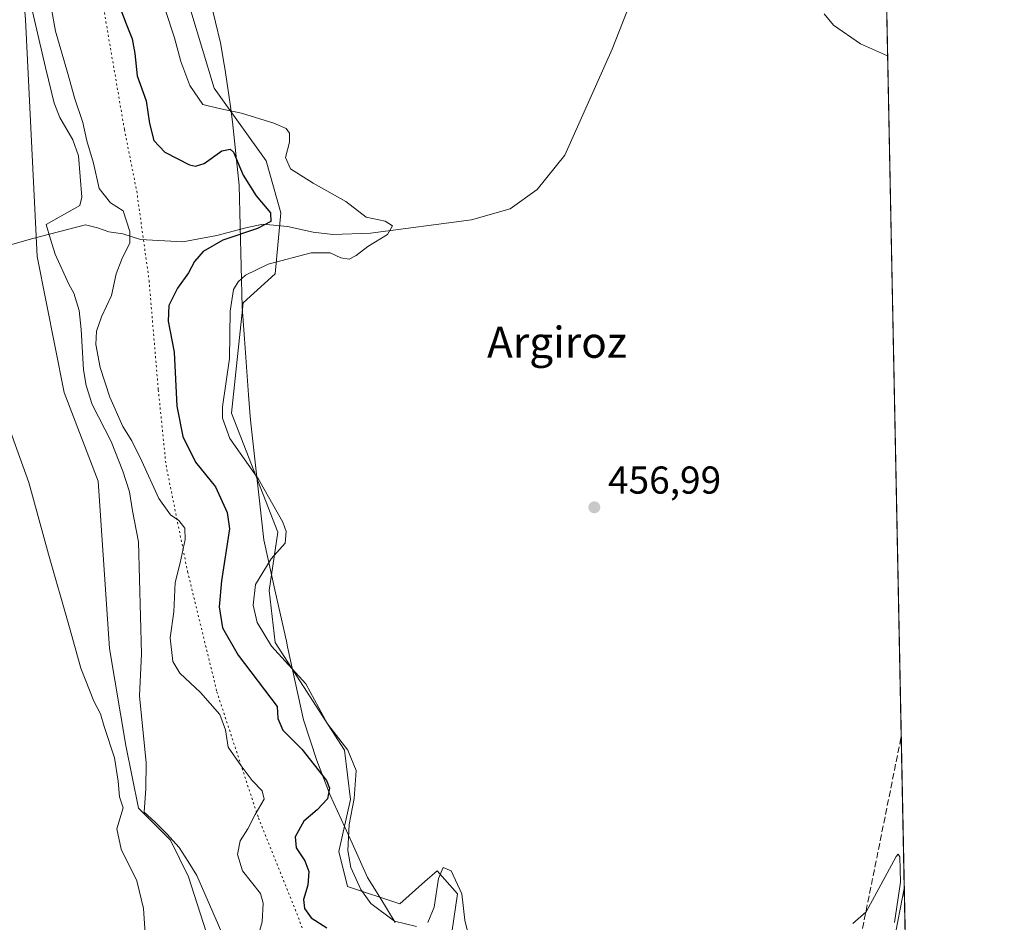
# Model space of a CAD drawing. Units: metres. Extents: x 634783 to 638248, y 4727432 to 4729813.
# Drawn here: x 637988 to 638242, y 4728781 to 4729013 of the extents above; entities that cross this region are included whole.
import ezdxf
from ezdxf.enums import TextEntityAlignment as Align

# ---------------------------------------------------------------- set-up
doc = ezdxf.new("R2010")
doc.units = ezdxf.units.M
doc.header["$MEASUREMENT"] = 0
doc.linetypes.add('DGN Style 3', pattern=[2.307223458686699, 1.648016756204785, -0.6592067024819142])
doc.linetypes.add('DGN Style 5', pattern=[1.1536117293433497, 0.4944050268614355, -0.6592067024819142])
for name, color, linetype, lineweight in [('Comarca CxS', 21, 'Continuous', 0), ('Comunidad Autónoma CxS', 142, 'Continuous', 0), ('Conducción de hidrocarburos lineal', 6, 'DGN Style 3', 0), ('Corriente natural lineal', 142, 'Continuous', 13), ('Cultivos herbáceos CxS', 92, 'Continuous', 0), ('Curva de nivel maestra', 30, 'Continuous', 30), ('Curva de nivel normal', 30, 'Continuous', 0), ('Entidad de ámbito territorial', 7, 'Continuous', 0), ('Entidad de ámbito territorial CxS', 92, 'Continuous', 0), ('Municipio CxS', 4, 'Continuous', 0), ('Núcleo urbano CxS', 7, 'Continuous', 0), ('Pastizal CxS', 92, 'Continuous', 0), ('Provincia CxS', 1, 'Continuous', 0), ('Punto de cota en terreno', 7, 'Continuous', 0), ('Rótulo de punto de cota en terreno', 7, 'Continuous', 0), ('Texto cartográfico', 7, 'Continuous', 0), ('Vía pecuaria CxS', 92, 'Continuous', 13), ('Vía pecuaria eje', 92, 'DGN Style 5', 0)]:
    doc.layers.add(name, color=color, linetype=linetype, lineweight=lineweight)
doc.styles.add('Style-Arial', font='txt')

# ---------------------------------------------------------------- blocks, each defined once
blk = doc.blocks.new('5PATER')
at = {"layer": 'Núcleo urbano CxS', "linetype": 'Continuous', "lineweight": 0}
h = blk.add_hatch(color=51, dxfattribs=at)
edge = h.paths.add_edge_path()
edge.add_ellipse((0, 0), major_axis=(-0.1095731443231308, -0.1110710700762829), ratio=0.9994222409660322, start_angle=0, end_angle=360)

msp = doc.modelspace()

# ---------------------------------------------------------------- linework, layer by layer
at = {"layer": 'Comarca CxS', "color": 21, "linetype": 'Continuous', "lineweight": 0, "flags": 128}
msp.add_lwpolyline([(638203.9171511261, 4729384.452616437), (638223.5814445358, 4728400.480809004), (638238.3407999995, 4727661.9468)], dxfattribs=at)
at = {"layer": 'Comunidad Autónoma CxS', "color": 142, "linetype": 'Continuous', "lineweight": 0, "flags": 128}
msp.add_lwpolyline([(636228.6759492864, 4727460.115862723), (634828.0000010186, 4727432.459982706), (634818.684138346, 4727910.607434352), (634806.1917381778, 4728551.794355544), (634804.5314666104, 4728637.009718552), (634782.9300010185, 4729745.729982683), (635064.6205943696, 4729751.29458578), (636161.3956010945, 4729772.960644677), (636273.292580081, 4729775.171065977), (636423.4381979648, 4729778.137117255), (638195.3500010447, 4729813.139982684), (638203.9171511261, 4729384.452616437), (638223.5814445358, 4728400.480809004), (638238.3407999995, 4727661.9468), (638239.7490706301, 4727591.477000001), (638241.580001045, 4727499.859982706), (638060.2890217113, 4727496.280452708), (637914.9649925692, 4727493.411078162), (637813.207301682, 4727491.401914781), (637767.7188044224, 4727490.503751227)], close=True, dxfattribs=at)
at = {"layer": 'Conducción de hidrocarburos lineal', "color": 6, "linetype": 'DGN Style 3', "lineweight": 0, "extrusion": (-0.006145357183606905, -0.03486549709312447, 0.9993731193590988), "elevation": -168339.4095058702, "flags": 128}
msp.add_lwpolyline([(-192318.9587843347, 4764851.928827205), (-192318.9587843347, 4764851.957073445)], dxfattribs=at)
at = {"layer": 'Conducción de hidrocarburos lineal', "color": 6, "linetype": 'DGN Style 3', "lineweight": 0}
msp.add_polyline3d([(637977.5601000005, 4727494.647, 445.1223999999929), (637977.5599999997, 4727494.65, 445.126099999994), (637984.4095000002, 4727671.136299999, 432.312699999995), (637985.5820000004, 4727701.347300001, 432.5929000000033), (638058.7199999997, 4727899.9, 436.7546000000002), (638180.5618000004, 4728187.345899999, 440.8243999999977), (638157.5691000001, 4728543.974199999, 450.7283000000025), (638215.0199999996, 4728828.609999999, 455.8956999999937)], dxfattribs=at)
at = {"layer": 'Corriente natural lineal', "color": 142, "linetype": 'Continuous', "lineweight": 13}
msp.add_polyline3d([(638154.8901000004, 4729048.720100001, 460.6581000000006), (638149.4700999996, 4729028.6601, 459.8864000000031), (638140.5701000001, 4729005.8101, 459.286500000002), (638128.3201000001, 4728978.470100001, 458.474000000002), (638121.2600999996, 4728969.620100001, 457.9049999999989), (638114.3000999996, 4728964.590100001, 457.485799999995), (638104.3201000001, 4728961.7601, 456.3515000000043), (638078.2801000001, 4728958.380100001, 454.7385000000068), (638068.5500999996, 4728957.9801, 452.5359000000026), (638063.4700999996, 4728958.620100001, 451.6309999999939), (638056.9101, 4728960.0601, 450.6545999999944), (638050.5701000001, 4728960.6801, 450.1423000000068), (638046.2001, 4728959.720100001, 449.4940999999963), (638038.6501000002, 4728957.7501, 448.3478000000032), (638029.9101, 4728956.120100001, 447.0169000000024), (638019.0500999996, 4728956.7501, 445.0853999999963), (638014.4401000004, 4728958.220100001, 444.3129000000045), (638010.8901000004, 4728958.7401, 443.9161000000022), (638007.9501, 4728959.7401, 443.7608999999939), (638004.8201000001, 4728960.470100001, 443.4642000000022), (637990.9501, 4728956.890100001, 442.5041999999958), (637950.6801000005, 4728945.4101, 439.1328000000067), (637901.6601, 4728933.4001, 437.0184000000008), (637848.5745000001, 4728925.772299999, 437.1227999999974)], dxfattribs=at)
at = {"layer": 'Cultivos herbáceos CxS', "color": 92, "linetype": 'Continuous', "lineweight": 0, "extrusion": (0.0004870651733252079, -0.02437107345859179, 0.9997028626276874), "elevation": -114479.8606551496, "flags": 128}
msp.add_lwpolyline([(732576.1773840727, 4713977.147471902), (732576.1773840726, 4713702.995993746)], dxfattribs=at)
at = {"layer": 'Cultivos herbáceos CxS', "color": 92, "linetype": 'Continuous', "lineweight": 0}
for points in [[(638204.0914000003, 4729375.733999999, 470.1269999999931), (638215.8076999999, 4728789.465, 455.097299999994), (638213.1432999996, 4728775.7523, 454.7731000000058), (638213.1423000004, 4728775.747300001, 454.7731000000058), (638206.6098999997, 4728742.886299999, 454.5053000000044), (638177.2562999995, 4728600.8873, 451.8239000000031), (638174.1206999999, 4728586.686899999, 451.7140999999974), (638174.0909000002, 4728586.532500001, 451.7072000000044), (638170.7061000001, 4728564.903899999, 451.2709000000032), (638170.6794999996, 4728564.6777, 451.2648999999947), (638168.9495000001, 4728542.897700001, 450.7376999999979), (638168.9401000004, 4728542.672499999, 450.7344000000012), (638168.8501000004, 4728520.816299999, 450.2228999999934), (638168.8618999999, 4728520.543099999, 450.2173999999941), (638184.3324999996, 4728347.406500001, 443.9576999999991), (638192.4212999997, 4728261.159299999, 442.054099999994)], [(637956.5049000002, 4729147.307499999, 447.8421999999992), (637962.4864999996, 4729129.353900001, 446.3926999999967), (637958.7471000003, 4729118.881300001, 445.5274000000064), (637963.9807000002, 4729109.9033, 445.2807999999932), (637978.1876999997, 4729097.9341, 446.2476000000024), (637983.4216999998, 4729083.7203, 446.7621999999974), (637989.4013, 4729013.399700001, 442.6208000000043), (637992.3642999995, 4728952.353900001, 442.5728999999993), (637999.3517000005, 4728917.327299999, 441.4608000000007), (638008.0919000005, 4728894.4527, 441.5323000000063), (638011.0554999998, 4728851.361500001, 440.6201000000001), (638015.2302999999, 4728826.322899999, 440.0763000000007), (638018.5318999998, 4728810.215700001, 440.1705999999977), (638026.7566999998, 4728801.9869, 440.7979999999953), (638031.4175000006, 4728792.4823, 440.7391999999964), (638040.4641000006, 4728764.158500001, 441.340400000001), (638045.1189000001, 4728756.667500001, 441.7933000000049), (638046.6366999998, 4728747.819700001, 441.8306000000011), (638037.9698999999, 4728697.253699999, 440.0310999999929), (638004.9959000006, 4728584.602299999, 438.7406999999948), (637994.0635000002, 4728560.903899999, 438.4284999999945), (637986.3833, 4728558.493100001, 437.9251999999979)], [(638093.2285000002, 4728737.211300001, 451.8083999999944), (638100.7067, 4728788.081300001, 454.5859000000055), (638095.4726999998, 4728794.066099999, 455.1970000000001), (638092.2959000003, 4728791.2543, 455.349000000002), (638085.8255000003, 4728785.5275, 455.3273000000045), (638072.3662999999, 4728790.0165, 453.8957999999984), (638070.1237000005, 4728798.9935, 453.4527999999991), (638073.1149000004, 4728812.459100001, 453.023000000001), (638071.6190999999, 4728825.177100001, 454.513300000006), (638053.6747000003, 4728852.8565, 455.0720000000001), (638052.1799, 4728866.3223, 455.0513999999966), (638054.4231000004, 4728881.284299999, 453.5461000000069), (638042.4594999999, 4728911.955700001, 455.2646999999997), (638045.4512999998, 4728940.383099999, 455.2296999999963), (638053.6763000004, 4728947.8639, 454.9671999999992), (638055.1715000002, 4728963.5735, 450.8742000000057), (638051.4336999999, 4728977.0395, 452.2578999999969), (638037.9751000004, 4728995.7423, 455.9502999999968), (638029.0034999996, 4729025.665899999, 456.3626999999979)], [(638029.0034999996, 4729025.665899999, 456.3626999999979), (638037.9751000004, 4728995.7423, 455.9502999999968), (638051.4336999999, 4728977.0395, 452.2578999999969), (638055.1715000002, 4728963.5735, 450.8742000000057), (638053.6763000004, 4728947.8639, 454.9671999999992), (638045.4512999998, 4728940.383099999, 455.2296999999963), (638042.4594999999, 4728911.955700001, 455.2646999999997), (638054.4231000004, 4728881.284299999, 453.5461000000069), (638052.1799, 4728866.3223, 455.0513999999966), (638053.6747000003, 4728852.8565, 455.0720000000001), (638071.6190999999, 4728825.177100001, 454.513300000006), (638073.1149000004, 4728812.459100001, 453.023000000001), (638070.1237000005, 4728798.9935, 453.4527999999991), (638072.3662999999, 4728790.0165, 453.8957999999984), (638085.8255000003, 4728785.5275, 455.3273000000045), (638092.2959000003, 4728791.2543, 455.349000000002), (638095.4726999998, 4728794.066099999, 455.1970000000001), (638100.7067, 4728788.081300001, 454.5859000000055), (638093.2285000002, 4728737.211300001, 451.8083999999944)], [(637989.4013, 4729013.399700001, 442.6208000000043), (637992.3642999995, 4728952.353900001, 442.5728999999993), (637999.3517000005, 4728917.327299999, 441.4608000000007), (638008.0919000005, 4728894.4527, 441.5323000000063), (638011.0554999998, 4728851.361500001, 440.6201000000001), (638015.2302999999, 4728826.322899999, 440.0763000000007), (638018.5318999998, 4728810.215700001, 440.1705999999977), (638026.7566999998, 4728801.9869, 440.7979999999953), (638031.4175000006, 4728792.4823, 440.7391999999964), (638040.4641000006, 4728764.158500001, 441.340400000001)], [(638215.8076999999, 4728789.465, 455.097299999994), (638213.1432999996, 4728775.7523, 454.7731000000058), (638213.1423000004, 4728775.747300001, 454.7731000000058), (638206.6098999997, 4728742.886299999, 454.5053000000044), (638177.2562999995, 4728600.8873, 451.8239000000031), (638174.1206999999, 4728586.686899999, 451.7140999999974), (638174.0909000002, 4728586.532500001, 451.7072000000044), (638170.7061000001, 4728564.903899999, 451.2709000000032), (638170.6794999996, 4728564.6777, 451.2648999999947), (638168.9495000001, 4728542.897700001, 450.7376999999979), (638168.9401000004, 4728542.672499999, 450.7344000000012), (638168.8501000004, 4728520.816299999, 450.2228999999934), (638168.8618999999, 4728520.543099999, 450.2173999999941), (638184.3324999996, 4728347.406500001, 443.9576999999991), (638192.4212999997, 4728261.159299999, 442.054099999994), (638201.7657000005, 4728145.3989, 440.875), (638202.6501000002, 4728126.5703, 440.6192000000011), (638201.7747, 4728125.9509, 440.5581999999995), (638201.6319000004, 4728125.919700001, 440.5509000000021)]]:
    msp.add_polyline3d(points, dxfattribs=at)
at = {"layer": 'Curva de nivel maestra', "color": 30, "linetype": 'Continuous', "lineweight": 30, "elevation": 450, "flags": 128}
msp.add_lwpolyline([(638013.9800000006, 4729015.9001), (638015.3099999997, 4729012.3201), (638016.8799999999, 4729008.470100001), (638017.5700000003, 4729004.700099999), (638018.1299999999, 4728998.940099999), (638020.4800000006, 4728992.440099999), (638021.3099999997, 4728986.5801), (638022.4600000001, 4728982.2601), (638025.2599999999, 4728979.2601), (638031.6799999997, 4728976.0001), (638033.1600000003, 4728975.600099999), (638035.4199999999, 4728976.3301), (638039.9600000001, 4728979.5701), (638042.1299999999, 4728980.030099999), (638042.9600000001, 4728979.200099999), (638045.4299999997, 4728973.280099999), (638048.7800000003, 4728967.9801), (638052.54, 4728963.5701), (638052.5800000001, 4728961.4001), (638049.1600000003, 4728959.590100001), (638040.25, 4728956.590100001), (638035.1600000003, 4728953.670100001), (638032.9699999997, 4728951.0601), (638031.3899999997, 4728948.120100001), (638028.5099999999, 4728944.1801), (638026.29, 4728939.7401), (638026.1399999997, 4728935.720100001), (638027.6600000003, 4728927.710100001), (638028.4100000003, 4728913.8101), (638029.8899999997, 4728906.0001), (638033.2000000002, 4728899.360099999), (638038.3399999999, 4728892.9801), (638041.3600000005, 4728886.4001), (638041.9600000001, 4728882.170100001), (638039.9199999999, 4728868.7501), (638039.2800000003, 4728862.0801), (638040.1799999997, 4728856.670100001), (638044.2100000001, 4728849.610099999), (638054.2599999999, 4728836.350099999), (638054.4199999999, 4728833.2601), (638055.6699999999, 4728830.300100001), (638060.6200000001, 4728825.380100001), (638066.9600000001, 4728817.350099999), (638067.6900000004, 4728815.3201), (638067.1600000003, 4728812.590100001), (638064.5599999997, 4728809.780099999), (638061.0599999997, 4728806.850099999), (638058.8300000001, 4728802.8101), (638059.1200000001, 4728799.9301), (638061.3499999996, 4728796.620100001), (638062.3899999997, 4728793.860099999), (638062.1299999999, 4728790.3101), (638061.0199999996, 4728786.6801), (638061.2699999996, 4728784.300100001), (638062.9600000001, 4728781.9301), (638067.0700000003, 4728779.3301)], dxfattribs=at)
at = {"layer": 'Curva de nivel normal', "color": 30, "linetype": 'Continuous', "lineweight": 0, "flags": 128}
for points, elevation in [([(637996.0199999996, 4729016.5801), (637997.0999999996, 4729010.380100001), (638000.25, 4728999.770099999), (638002.0899999999, 4728992.9801), (638004.1799999997, 4728986.840100001), (638005.2300000006, 4728982.120100001), (638006.8700000001, 4728976.390100001), (638008.4100000003, 4728969.880100001), (638011.2699999996, 4728966.1501), (638014.5599999997, 4728964.090100001), (638016.25, 4728958.8201), (638016.2999999998, 4728955.840100001), (638014.1799999997, 4728951.700099999), (638012.7599999999, 4728947.840100001), (638011.54, 4728942.3301), (638008.9800000006, 4728936.780099999), (638007.6500000004, 4728933.130100001), (638007.5199999996, 4728929.710100001), (638008.5999999996, 4728923.710100001), (638011.0800000001, 4728916.130100001), (638014.4699999997, 4728908.5601), (638016.7999999998, 4728904.840100001), (638019.3700000001, 4728899.6501), (638023.75, 4728889.9901), (638026.7400000002, 4728885.800100001), (638028.9199999999, 4728884.3201), (638030.4699999997, 4728882.3301), (638030.5599999997, 4728879.4001), (638029.2199999997, 4728873.420100001), (638027.9800000006, 4728868.3201), (638027.6399999997, 4728860.8201), (638026.6500000004, 4728854.120100001), (638027.3600000005, 4728848.0101), (638029.1100000005, 4728844.9801), (638034.4400000004, 4728839.9801), (638039.4400000004, 4728834.3301), (638040.8899999997, 4728830.390100001), (638041.5999999996, 4728825.940099999), (638044.9400000004, 4728821.110099999), (638047.7599999999, 4728817.3201), (638050.3899999997, 4728814.670100001), (638050.8700000001, 4728812.520099999), (638048.5800000001, 4728808.550100001), (638046.6399999997, 4728804.9001), (638044.6900000004, 4728801.800100001), (638044, 4728798.280099999), (638045.3200000003, 4728794.0801), (638049.9199999999, 4728788.2401), (638050.5999999996, 4728785.7401), (638050.3799999999, 4728780.9101), (638049.1799999997, 4728776.640100001)], 445), ([(638025.3700000001, 4729015.9901), (638027.7599999999, 4729008.720100001), (638029.4100000003, 4729002.5701), (638031.7699999996, 4728996.4101), (638035.1100000005, 4728991.5001), (638039.2699999996, 4728990.450099999), (638045.0599999997, 4728989.2601), (638053.3499999996, 4728986.7401), (638056.5899999999, 4728985.290100001), (638057.4400000004, 4728984.140100001), (638057.4000000004, 4728981.840100001), (638056.3700000001, 4728977.870100001), (638057.6500000004, 4728974.920100001), (638063.4900000002, 4728971.220100001), (638071.9000000004, 4728966.520099999), (638077.1500000004, 4728962.4901), (638082.04, 4728961.440099999), (638083.9500000002, 4728960.220100001), (638082.6200000001, 4728958.050100001), (638077.5499999998, 4728954.890100001), (638074.5999999996, 4728952.5801), (638072.7400000002, 4728951.690099999), (638070.6500000004, 4728952.030099999), (638067.9000000004, 4728953.270099999), (638063.0099999999, 4728953.2501), (638051.9299999997, 4728950.350099999), (638046.04, 4728947.5601), (638044.1600000003, 4728945.850099999), (638042.9699999997, 4728943.8201), (638042.1399999997, 4728938.300100001), (638041.9299999997, 4728926.030099999), (638040.1399999997, 4728913.630100001), (638040.1100000005, 4728910.6801), (638042.0499999998, 4728905.4901), (638049.4600000001, 4728895.0001), (638055.7100000001, 4728883.880100001), (638056.54, 4728881.5001), (638056.2800000003, 4728878.5001), (638052.6600000003, 4728874.440099999), (638048.6299999999, 4728867.800100001), (638048.0300000003, 4728862.4801), (638049.0599999997, 4728858.0001), (638052.7599999999, 4728851.950099999), (638061.5800000001, 4728842.270099999), (638067.2000000002, 4728831.960100001), (638072.4199999999, 4728825.120100001), (638074.5800000001, 4728819.9001), (638074.0599999997, 4728812.720100001), (638072.8200000003, 4728806.020099999), (638072.4100000003, 4728799.2401), (638073.25, 4728794.9001), (638075.7599999999, 4728789.2401), (638078.4000000004, 4728785.6601), (638084.4699999997, 4728781.100099999), (638090.1600000003, 4728779.6801)], 455), ([(638211.5186000001, 4729004.089400001), (638204.4900000002, 4729007.190099999), (638197.5300000003, 4729011.960100001), (638195.1600000003, 4729014.840100001)], 460), ([(637983.6200000001, 4728912.470100001), (637990.25, 4728894.100099999), (637995.3099999997, 4728875.6601), (638000.7599999999, 4728856.7401), (638003.6500000004, 4728846.280099999), (638006.9900000002, 4728837.780099999), (638008.7400000002, 4728834.520099999), (638009.6699999999, 4728831.220100001), (638012.2800000003, 4728823.170100001), (638013.2800000003, 4728817.1601), (638013.5800000001, 4728813.130100001), (638014.5800000001, 4728810.2401), (638012.9199999999, 4728804.880100001), (638014, 4728799.6601), (638018.0499999998, 4728791.4301), (638019.7999999998, 4728784.350099999), (638020.6900000004, 4728771.550100001)], 440), ([(638202.5599999997, 4728780.440099999), (638205.9500000002, 4728783.460100001), (638212.4800000006, 4728795.4901), (638213.7400000002, 4728797.7301), (638214.2199999997, 4728798.300100001), (638214.6799999997, 4728797.640100001), (638214.8300000001, 4728791.0801), (638213.2599999999, 4728780.7501)], 455), ([(638093.0199999996, 4728780.720100001), (638094.6799999997, 4728784.640100001), (638095.79, 4728792.040100001), (638096.9600000001, 4728794.920100001), (638099.0599999997, 4728794.0101), (638101.7999999998, 4728788.140100001), (638102.5800000001, 4728781.350099999), (638103.3799999999, 4728778.1801)], 455)]:
    msp.add_lwpolyline(points, dxfattribs=dict(at, elevation=elevation))
at = {"layer": 'Entidad de ámbito territorial', "color": 7, "linetype": 'Continuous', "lineweight": 0, "flags": 128}
msp.add_lwpolyline([(638084.6680000003, 4728780.728000001), (638080.6930000001, 4728787.216), (638077.5440000017, 4728792.355000002), (638073.5450000018, 4728801.162000002), (638067.9150000013, 4728813.560000001), (638064.4090000016, 4728822.481000001), (638060.9960000024, 4728832.926000002), (638056.9239999999, 4728851.730000001), (638056.597, 4728853.24), (638053.8320000012, 4728865.686000003), (638050.7949999998, 4728879.351999999), (638047.5490000017, 4728908.668000001), (638047.2800000022, 4728911.098), (638046.8760000004, 4728916.702999998), (638045.8330000002, 4728931.152000002), (638045.2430000001, 4728939.329000002), (638044.4020000009, 4728970.756), (638042.7620000005, 4728987.076000002), (638042.1880000008, 4728990.982000001), (638040.8090000004, 4729000.345000003), (638040.5700000023, 4729001.784000001), (638039.632000001, 4729007.419), (638037.0550000002, 4729018.020999999)], dxfattribs=at)
at = {"layer": 'Entidad de ámbito territorial CxS', "color": 92, "linetype": 'Continuous', "lineweight": 0, "flags": 128}
msp.add_lwpolyline([(638037.0549999997, 4729018.021000001), (638039.6320000006, 4729007.418999999), (638040.5699999996, 4729001.784), (638040.8089999999, 4729000.345000002), (638042.1880000002, 4728990.982), (638042.7619999998, 4728987.076), (638044.4020000005, 4728970.755999999), (638045.2429999996, 4728939.329000001), (638045.8329999996, 4728931.152000001), (638046.8759999998, 4728916.702999999), (638047.2799999994, 4728911.097999999), (638047.548999999, 4728908.668), (638050.7949999992, 4728879.352), (638053.8320000005, 4728865.686000002), (638056.5969999994, 4728853.239999999), (638056.9239999994, 4728851.730000001), (638060.9959999995, 4728832.926000001), (638064.4090000011, 4728822.481000001), (638067.9150000007, 4728813.560000001), (638073.544999999, 4728801.162000001), (638077.543999999, 4728792.355000001), (638080.6929999995, 4728787.215999999), (638084.6679999998, 4728780.728)], dxfattribs=at)
at = {"layer": 'Municipio CxS', "color": 4, "linetype": 'Continuous', "lineweight": 0, "flags": 128}
msp.add_lwpolyline([(638203.9171511261, 4729384.452616437), (638223.5814445358, 4728400.480809004), (638238.3407999995, 4727661.9468)], dxfattribs=at)
at = {"layer": 'Núcleo urbano CxS', "color": 7, "linetype": 'Continuous', "lineweight": 0, "extrusion": (7.47032033043593e-05, -0.003736339277207403, 0.999993017069738), "elevation": -17165.59092440213, "flags": 128}
msp.add_lwpolyline([(638215.7719217078, 4728758.335923425), (638216.0570256886, 4728744.07632389)], dxfattribs=at)
at = {"layer": 'Núcleo urbano CxS', "color": 7, "linetype": 'Continuous', "lineweight": 0}
for points in [[(638192.4212999997, 4728261.159299999, 442.054099999994), (638184.3324999996, 4728347.406500001, 443.9576999999991), (638168.8618999999, 4728520.543099999, 450.2173999999941), (638168.8501000004, 4728520.816299999, 450.2228999999934), (638168.9401000004, 4728542.672499999, 450.7344000000012), (638168.9495000001, 4728542.897700001, 450.7376999999979), (638170.6794999996, 4728564.6777, 451.2648999999947), (638170.7061000001, 4728564.903899999, 451.2709000000032), (638174.0909000002, 4728586.532500001, 451.7072000000044), (638174.1206999999, 4728586.686899999, 451.7140999999974), (638177.2562999995, 4728600.8873, 451.8239000000031), (638206.6098999997, 4728742.886299999, 454.5053000000044), (638213.1423000004, 4728775.747300001, 454.7731000000058), (638213.1432999996, 4728775.7523, 454.7731000000058), (638215.8076999999, 4728789.465, 455.097299999994), (638216.7260999996, 4728743.512900001, 454.7606999999989), (638186.9338999996, 4728598.803500001, 452.7262999999948), (638183.8192999996, 4728584.733200001, 452.5728999999993), (638180.5115, 4728563.6384, 452.007700000002), (638178.8197, 4728542.3762, 451.3349000000017), (638178.7505000001, 4728521.1491, 450.8108000000066), (638194.1977000004, 4728348.3234, 444.1597000000039), (638202.2659, 4728262.060900001, 442.085500000001)], [(638215.8076999999, 4728789.465, 455.097299999994), (638213.1432999996, 4728775.7523, 454.7731000000058), (638213.1423000004, 4728775.747300001, 454.7731000000058), (638206.6098999997, 4728742.886299999, 454.5053000000044), (638177.2562999995, 4728600.8873, 451.8239000000031), (638174.1206999999, 4728586.686899999, 451.7140999999974), (638174.0909000002, 4728586.532500001, 451.7072000000044), (638170.7061000001, 4728564.903899999, 451.2709000000032), (638170.6794999996, 4728564.6777, 451.2648999999947), (638168.9495000001, 4728542.897700001, 450.7376999999979), (638168.9401000004, 4728542.672499999, 450.7344000000012), (638168.8501000004, 4728520.816299999, 450.2228999999934), (638168.8618999999, 4728520.543099999, 450.2173999999941), (638184.3324999996, 4728347.406500001, 443.9576999999991), (638192.4212999997, 4728261.159299999, 442.054099999994), (638201.7657000005, 4728145.3989, 440.875), (638202.6501000002, 4728126.5703, 440.6192000000011), (638201.7747, 4728125.9509, 440.5581999999995), (638201.6319000004, 4728125.919700001, 440.5509000000021)]]:
    msp.add_polyline3d(points, dxfattribs=at)
at = {"layer": 'Pastizal CxS', "color": 92, "linetype": 'Continuous', "lineweight": 0}
for points in [[(637956.5049000002, 4729147.307499999, 447.8421999999992), (637962.4864999996, 4729129.353900001, 446.3926999999967), (637958.7471000003, 4729118.881300001, 445.5274000000064), (637963.9807000002, 4729109.9033, 445.2807999999932), (637978.1876999997, 4729097.9341, 446.2476000000024), (637983.4216999998, 4729083.7203, 446.7621999999974), (637989.4013, 4729013.399700001, 442.6208000000043), (637992.3642999995, 4728952.353900001, 442.5728999999993), (637999.3517000005, 4728917.327299999, 441.4608000000007), (638008.0919000005, 4728894.4527, 441.5323000000063), (638011.0554999998, 4728851.361500001, 440.6201000000001), (638015.2302999999, 4728826.322899999, 440.0763000000007), (638018.5318999998, 4728810.215700001, 440.1705999999977), (638026.7566999998, 4728801.9869, 440.7979999999953), (638031.4175000006, 4728792.4823, 440.7391999999964), (638040.4641000006, 4728764.158500001, 441.340400000001), (638045.1189000001, 4728756.667500001, 441.7933000000049), (638046.6366999998, 4728747.819700001, 441.8306000000011), (638037.9698999999, 4728697.253699999, 440.0310999999929), (638004.9959000006, 4728584.602299999, 438.7406999999948), (637994.0635000002, 4728560.903899999, 438.4284999999945), (637986.3833, 4728558.493100001, 437.9251999999979)], [(638029.0034999996, 4729025.665899999, 456.3626999999979), (638037.9751000004, 4728995.7423, 455.9502999999968), (638051.4336999999, 4728977.0395, 452.2578999999969), (638055.1715000002, 4728963.5735, 450.8742000000057), (638053.6763000004, 4728947.8639, 454.9671999999992), (638045.4512999998, 4728940.383099999, 455.2296999999963), (638042.4594999999, 4728911.955700001, 455.2646999999997), (638054.4231000004, 4728881.284299999, 453.5461000000069), (638052.1799, 4728866.3223, 455.0513999999966), (638053.6747000003, 4728852.8565, 455.0720000000001), (638071.6190999999, 4728825.177100001, 454.513300000006), (638073.1149000004, 4728812.459100001, 453.023000000001), (638070.1237000005, 4728798.9935, 453.4527999999991), (638072.3662999999, 4728790.0165, 453.8957999999984), (638085.8255000003, 4728785.5275, 455.3273000000045), (638092.2959000003, 4728791.2543, 455.349000000002), (638095.4726999998, 4728794.066099999, 455.1970000000001), (638100.7067, 4728788.081300001, 454.5859000000055), (638093.2285000002, 4728737.211300001, 451.8083999999944)], [(638029.0034999996, 4729025.665899999, 456.3626999999979), (638037.9751000004, 4728995.7423, 455.9502999999968), (638051.4336999999, 4728977.0395, 452.2578999999969), (638055.1715000002, 4728963.5735, 450.8742000000057), (638053.6763000004, 4728947.8639, 454.9671999999992), (638045.4512999998, 4728940.383099999, 455.2296999999963), (638042.4594999999, 4728911.955700001, 455.2646999999997), (638054.4231000004, 4728881.284299999, 453.5461000000069), (638052.1799, 4728866.3223, 455.0513999999966), (638053.6747000003, 4728852.8565, 455.0720000000001), (638071.6190999999, 4728825.177100001, 454.513300000006), (638073.1149000004, 4728812.459100001, 453.023000000001), (638070.1237000005, 4728798.9935, 453.4527999999991), (638072.3662999999, 4728790.0165, 453.8957999999984), (638085.8255000003, 4728785.5275, 455.3273000000045), (638092.2959000003, 4728791.2543, 455.349000000002), (638095.4726999998, 4728794.066099999, 455.1970000000001), (638100.7067, 4728788.081300001, 454.5859000000055), (638093.2285000002, 4728737.211300001, 451.8083999999944)], [(638107.8157000003, 4728301.983100001, 439.0688999999985), (638076.2901, 4728361.045700001, 439.5151999999944), (638052.0751, 4728407.258099999, 439.7146000000066), (638052.0460999999, 4728407.3125, 439.715400000001), (638035.0280999999, 4728439.1907, 439.715400000001), (638028.3273, 4728451.742500001, 439.6970000000001), (638019.9452999998, 4728469.4407, 439.5114999999933), (638003.1476999996, 4728513.7053, 438.9447999999975), (637986.3833, 4728558.493100001, 437.9251999999979), (637994.0635000002, 4728560.903899999, 438.4284999999945), (638004.9959000006, 4728584.602299999, 438.7406999999948), (638037.9698999999, 4728697.253699999, 440.0310999999929), (638046.6366999998, 4728747.819700001, 441.8306000000011), (638045.1189000001, 4728756.667500001, 441.7933000000049), (638040.4641000006, 4728764.158500001, 441.340400000001), (638031.4175000006, 4728792.4823, 440.7391999999964), (638026.7566999998, 4728801.9869, 440.7979999999953), (638018.5318999998, 4728810.215700001, 440.1705999999977), (638015.2302999999, 4728826.322899999, 440.0763000000007), (638011.0554999998, 4728851.361500001, 440.6201000000001), (638008.0919000005, 4728894.4527, 441.5323000000063), (637999.3517000005, 4728917.327299999, 441.4608000000007), (637992.3642999995, 4728952.353900001, 442.5728999999993), (637989.4013, 4729013.399700001, 442.6208000000043)]]:
    msp.add_polyline3d(points, dxfattribs=at)
at = {"layer": 'Provincia CxS', "color": 1, "linetype": 'Continuous', "lineweight": 0, "flags": 128}
msp.add_lwpolyline([(636228.6759492864, 4727460.115862723), (634828.0000010186, 4727432.459982706), (634818.684138346, 4727910.607434352), (634806.1917381778, 4728551.794355544), (634804.5314666104, 4728637.009718552), (634782.9300010185, 4729745.729982683), (635064.6205943696, 4729751.29458578), (636161.3956010945, 4729772.960644677), (636273.292580081, 4729775.171065977), (636423.4381979648, 4729778.137117255), (638195.3500010447, 4729813.139982684), (638203.9171511261, 4729384.452616437), (638223.5814445358, 4728400.480809004), (638238.3407999995, 4727661.9468), (638239.7490706301, 4727591.477000001), (638241.580001045, 4727499.859982706), (638060.2890217113, 4727496.280452708), (637914.9649925692, 4727493.411078162), (637813.207301682, 4727491.401914781), (637767.7188044224, 4727490.503751227)], close=True, dxfattribs=at)
at = {"layer": 'Vía pecuaria CxS', "color": 92, "linetype": 'Continuous', "lineweight": 13}
for points in [[(638037.0549999997, 4729018.021000001, 458.0755999999965), (638039.6320000002, 4729007.419, 457.7632000000012), (638040.5700000003, 4729001.784, 457.5642999999982), (638040.8090000004, 4729000.345000001, 457.482799999998), (638042.1880000001, 4728990.982000001, 455.6741999999941), (638042.7620000001, 4728987.075999999, 453.8510999999999), (638044.4019999999, 4728970.755999999, 449.7238999999972), (638045.2429999998, 4728939.329, 455.8283999999985), (638045.8329999996, 4728931.152000001, 456.0387999999948), (638046.8760000002, 4728916.703000001, 456.6943000000028), (638047.2800000003, 4728911.097999999, 456.8513999999996), (638047.5489999996, 4728908.668, 456.818299999999), (638050.7949999999, 4728879.352, 453.0265000000073), (638053.8320000004, 4728865.686000001, 455.9388999999938), (638056.5970000002, 4728853.24, 455.9676999999938), (638056.9239999996, 4728851.730000001, 455.8478000000032), (638060.9960000003, 4728832.926000001, 452.6025999999983), (638064.409, 4728822.481000001, 451.0093000000052), (638067.915, 4728813.560000001, 451.3298999999971), (638073.5449999999, 4728801.162000001, 455.3111999999965), (638077.5439999999, 4728792.355000001, 455.460699999996), (638080.6930000001, 4728787.216, 455.3029999999999), (638084.6679999996, 4728780.728, 454.4199999999983)], [(638037.0549999997, 4729018.021000001, 458.0755999999965), (638039.6320000002, 4729007.419, 457.7632000000012), (638040.5700000003, 4729001.784, 457.5642999999982), (638040.8090000004, 4729000.345000001, 457.482799999998), (638042.1880000001, 4728990.982000001, 455.6741999999941), (638042.7620000001, 4728987.075999999, 453.8510999999999), (638044.4019999999, 4728970.755999999, 449.7238999999972), (638045.2429999998, 4728939.329, 455.8283999999985), (638045.8329999996, 4728931.152000001, 456.0387999999948), (638046.8760000002, 4728916.703000001, 456.6943000000028), (638047.2800000003, 4728911.097999999, 456.8513999999996), (638047.5489999996, 4728908.668, 456.818299999999), (638050.7949999999, 4728879.352, 453.0265000000073), (638053.8320000004, 4728865.686000001, 455.9388999999938), (638056.5970000002, 4728853.24, 455.9676999999938), (638056.9239999996, 4728851.730000001, 455.8478000000032), (638060.9960000003, 4728832.926000001, 452.6025999999983), (638064.409, 4728822.481000001, 451.0093000000052), (638067.915, 4728813.560000001, 451.3298999999971), (638073.5449999999, 4728801.162000001, 455.3111999999965), (638077.5439999999, 4728792.355000001, 455.460699999996), (638080.6930000001, 4728787.216, 455.3029999999999), (638084.6679999996, 4728780.728, 454.4199999999983)], [(638043.2249999996, 4728770.630999999, 442.4695999999968), (638033.573, 4728792.850000001, 441.4376000000047), (638031.3300000001, 4728796.475000001, 441.3086000000039), (638028.9610000001, 4728800.096999999, 441.225099999996), (638025.8339999998, 4728803.574999999, 440.9688000000024), (638022.7139999997, 4728806.672, 440.5969000000041), (638019.9900000002, 4728809.145, 440.4263000000064), (638020.3499999996, 4728815.241000001, 440.7111000000005), (638020.4639999997, 4728821.835000001, 440.8151999999973), (638018.7999999998, 4728839.169, 441.625), (638019.3190000001, 4728849.960000001, 442.7008999999962), (638018.5360000003, 4728878.854, 442.9821999999986), (638016.9579999996, 4728886.805000001, 443.0390000000043), (638016.2110000001, 4728891.732999999, 443.0895000000019), (638014.4400000004, 4728897.017999999, 443.1284000000014), (638011.4709999999, 4728904.683, 443.2835000000051), (638006.5530000003, 4728914.205, 443.0972000000039), (638005.0439999999, 4728919.115, 443.2213000000047), (638004.3169999998, 4728923.155999999, 443.3525999999983), (638003.7010000005, 4728933.539999999, 443.4492000000028), (638003.2070000004, 4728938.473999999, 443.2155000000057), (638001.8380000005, 4728942.880000001, 443.0939000000071), (638000.5130000003, 4728945.257999999, 443.0406999999978), (637997.0360000003, 4728952.912000001, 443.6309000000037), (637995.841, 4728956.846000001, 443.6627000000008), (637994.7019999997, 4728960.593, 443.5483999999997), (638003.3569999998, 4728965.487000001, 444.0917999999947), (638003.9440000001, 4728967.657000001, 444.193299999999), (638003.0669999998, 4728978.288000001, 444.2121000000043), (638001.5750000002, 4728982.437999999, 444.0861000000005), (637998.2690000003, 4728988.193, 443.5837000000029), (637996.789, 4728991.835000001, 443.3380999999936), (637994.5470000004, 4729001.039999999, 443.3317999999999), (637990.8830000004, 4729016.932, 443.3714000000036)], [(638043.2249999996, 4728770.630999999, 442.4695999999968), (638033.573, 4728792.850000001, 441.4376000000047), (638031.3300000001, 4728796.475000001, 441.3086000000039), (638028.9610000001, 4728800.096999999, 441.225099999996), (638025.8339999998, 4728803.574999999, 440.9688000000024), (638022.7139999997, 4728806.672, 440.5969000000041), (638019.9900000002, 4728809.145, 440.4263000000064), (638020.3499999996, 4728815.241000001, 440.7111000000005), (638020.4639999997, 4728821.835000001, 440.8151999999973), (638018.7999999998, 4728839.169, 441.625), (638019.3190000001, 4728849.960000001, 442.7008999999962), (638018.5360000003, 4728878.854, 442.9821999999986), (638016.9579999996, 4728886.805000001, 443.0390000000043), (638016.2110000001, 4728891.732999999, 443.0895000000019), (638014.4400000004, 4728897.017999999, 443.1284000000014), (638011.4709999999, 4728904.683, 443.2835000000051), (638006.5530000003, 4728914.205, 443.0972000000039), (638005.0439999999, 4728919.115, 443.2213000000047), (638004.3169999998, 4728923.155999999, 443.3525999999983), (638003.7010000005, 4728933.539999999, 443.4492000000028), (638003.2070000004, 4728938.473999999, 443.2155000000057), (638001.8380000005, 4728942.880000001, 443.0939000000071), (638000.5130000003, 4728945.257999999, 443.0406999999978), (637997.0360000003, 4728952.912000001, 443.6309000000037), (637995.841, 4728956.846000001, 443.6627000000008), (637994.7019999997, 4728960.593, 443.5483999999997), (638003.3569999998, 4728965.487000001, 444.0917999999947), (638003.9440000001, 4728967.657000001, 444.193299999999), (638003.0669999998, 4728978.288000001, 444.2121000000043), (638001.5750000002, 4728982.437999999, 444.0861000000005), (637998.2690000003, 4728988.193, 443.5837000000029), (637996.789, 4728991.835000001, 443.3380999999936), (637994.5470000004, 4729001.039999999, 443.3317999999999), (637990.8830000004, 4729016.932, 443.3714000000036)]]:
    msp.add_polyline3d(points, dxfattribs=at)
at = {"layer": 'Vía pecuaria eje', "color": 92, "linetype": 'DGN Style 5', "lineweight": 0}
msp.add_polyline3d([(638005.7472000001, 4729041.424000001, 450.5494000000036), (638010.1128000002, 4729012.848999999, 448.5415999999968), (638014.8753000004, 4728985.067700001, 447.7670000000071), (638018.0503000002, 4728969.192700001, 446.4474999999948), (638021.2253000002, 4728946.173900001, 447.5636999999988), (638023.6065999996, 4728917.9957, 448.477899999998), (638025.591, 4728898.548800001, 447.0464999999967), (638031.1471999995, 4728871.1643, 445.9545000000071), (638038.6879000004, 4728840.208000001, 445.9676000000036), (638049.4035, 4728807.664200001, 445.944399999993), (638059.3254000006, 4728783.0579, 449.2522999999928), (638066.4692000002, 4728763.2141, 447.0022999999928)], dxfattribs=at)

# ---------------------------------------------------------------- block references
at = {"layer": 'Punto de cota en terreno', "color": 7, "linetype": 'Continuous', "lineweight": 0, "xscale": 10, "yscale": 10, "zscale": 10}
msp.add_blockref('5PATER', (638135.9500000002, 4728887.710000001, 456.9900000000052), dxfattribs=at)

# ---------------------------------------------------------------- texts
at = {"layer": 'Rótulo de punto de cota en terreno', "color": 7, "linetype": 'Continuous', "lineweight": 0, "style": 'Style-Arial'}
msp.add_text('456,99', height=7.000000000000002, dxfattribs=at).set_placement((638139.4778000005, 4728891.2378))
at = {"layer": 'Texto cartográfico', "color": 7, "linetype": 'Continuous', "lineweight": 0, "style": 'Style-Arial'}
msp.add_text('Argiroz', height=8, dxfattribs=at).set_placement((638126.3363707314, 4728930.24015), align=Align.MIDDLE_CENTER)

doc.saveas('drawing.dxf')
